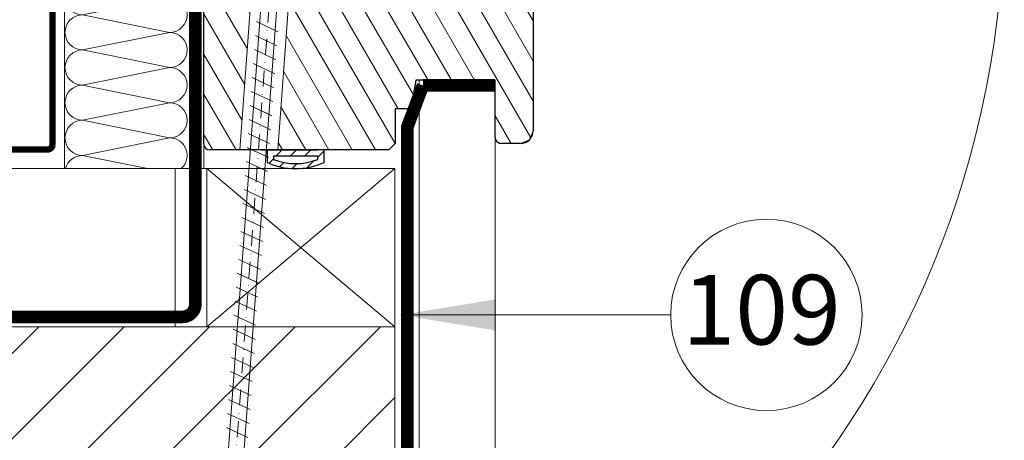
# Model space of a CAD drawing. Units: millimetres. Extents: x 181451 to 185048, y -4821 to -2842.
# Drawn here: x 183018 to 183329, y -3387 to -3254 of the extents above; entities that cross this region are included whole.
import ezdxf

# ---------------------------------------------------------------- set-up
doc = ezdxf.new("R2010")
doc.units = ezdxf.units.MM
doc.linetypes.add('DASHDOT', pattern=[1, 0.5, -0.25, 0, -0.25])
doc.linetypes.add('HIDDEN', pattern=[0.375, 0.25, -0.125])
for name, color, linetype, lineweight in [('CONSTRUCTION', 40, 'Continuous', 20), ('FAKRO ALL', 1, 'Continuous', 20), ('FAKRO FLASHING', 160, 'Continuous', 20), ('FAKRO TEXT', 80, 'Continuous', 9), ('FAKRO WINDOW', 7, 'Continuous', 20)]:
    doc.layers.add(name, color=color, linetype=linetype, lineweight=lineweight)
doc.layers.add('DV2_Domyślne', color=7, linetype='Continuous')
doc.layers.add('DV3_Domyślne', color=7, linetype='Continuous')
doc.styles.add('FAKRO', font='arial.ttf')
doc.styles.get("Standard").update_dxf_attribs({"font": 'arial.ttf'})
doc.dimstyles.get("Standard").update_dxf_attribs({"dimtxt": 0.18, "dimasz": 0.18, "dimexe": 0.18, "dimexo": 0.0625, "dimgap": 0.09, "dimtad": 0, "dimtih": 1, "dimtoh": 1, "dimdec": 4, "dimzin": 0, "dimdsep": 46, "dimtxsty": 'Standard', "dimcen": 0.09, "dimadec": 0, "dimazin": 0, "dimtfac": 1, "dimtdec": 4, "dimtofl": 0, "dimtmove": 0, "dimatfit": 3, "dimfxl": 0, "dimtolj": 1, "dimtzin": 0, "dimarcsym": 0})
pattern_1 = [(120, (-4205.807661189378, -3749.319725469009), (-5.499261314031184, -3.174999999999998), [])]

# ---------------------------------------------------------------- blocks, each defined once
blk = doc.blocks.new('A$C33B8262B')
at = {"layer": 'FAKRO FLASHING'}
for p, q in [((21.99171465341351, 119.9209458581195), (0.01643671625060961, 119.9209458581176)), ((0.01643671625060961, 119.9209458581176), (0.01643671625060961, 3.486105237525408)), ((22.01605331199244, 3.486105237525408), (21.99171465341351, 119.9209458581195)), ((16.62014534533955, 119.4142240341989), (2.894943718245486, 116.6371487026026)), ((2.894943718245486, 116.6371487026026), (16.62014534531045, 113.8600733710082)), ((16.62014534533955, 113.8600733710045), (2.894943718245486, 111.0829980394083)), ((2.894943718245486, 111.0829980394083), (16.62014534531045, 108.3059227078138)), ((16.62014534533955, 108.3059227078102), (2.894943718245486, 105.5288473762139)), ((2.894943718245486, 105.5288473762139), (16.62014534531045, 102.7517720446194)), ((16.62014534533955, 102.7517720446158), (2.894943718245486, 99.97469671301951)), ((2.894943718245486, 99.97469671301951), (16.62014534531045, 97.19762138142505)), ((16.62014534533955, 97.19762138142141), (2.894943718245486, 94.42054604982513)), ((2.894943718245486, 94.42054604982513), (16.62014534531045, 91.64347071823067)), ((16.62014534533955, 91.64347071822704), (2.89494371827459, 88.86639538663076)), ((2.89494371827459, 88.86639538663076), (16.62014534533955, 86.0893200550363)), ((16.62014534533955, 86.08932005503266), (2.89494371827459, 83.31224472343638)), ((2.89494371827459, 83.31224472343638), (16.62014534533955, 80.53516939184192)), ((16.62014534533955, 80.53516939183828), (2.89494371827459, 77.758094060242)), ((2.89494371827459, 77.758094060242), (16.62014534533955, 74.98101872864754)), ((16.62014534533955, 74.98101872864754), (2.89494371827459, 72.20394339705126)), ((2.89494371827459, 72.20394339705126), (16.62014534533955, 69.42686806545316)), ((16.62014534533955, 69.42686806545316), (2.894881979154889, 66.64979273317294)), ((2.894881979154889, 66.64979273317294), (16.62014534533955, 63.87271740226061)), ((16.62014534533955, 63.87271740226061), (2.89494371827459, 61.09564207066614)), ((2.89494371827459, 61.09564207066614), (16.62014534533955, 58.31856673906987)), ((16.62014534533955, 58.31856673906987), (2.89494371827459, 55.54149140747359)), ((2.89494371827459, 55.54149140747359), (16.62014534533955, 52.76441607587731)), ((16.62014534533955, 52.76441607587731), (2.89494371827459, 49.98734074427921)), ((2.89494371827459, 49.98734074427921), (16.62014534533955, 47.21026541268475)), ((16.62014534533955, 47.21026541268475), (2.89494371827459, 44.43319008108665)), ((2.89494371827459, 44.43319008108665), (16.62019684314146, 41.6561147490138)), ((16.62019684314146, 41.6561147490138), (2.89494371827459, 38.87903941789591)), ((2.89494371827459, 38.87903941789591), (16.62014534533955, 36.10196408629781)), ((16.62014534533955, 36.10196408629781), (2.894895261531929, 33.32488875427953)), ((2.894895261531929, 33.32488875427953), (16.62014534533955, 30.54781342310707)), ((16.62014534533955, 30.54781342310707), (2.89494371827459, 27.77073809151079)), ((2.89494371827459, 27.77073809151079), (16.62014534533955, 24.9936627599127)), ((16.62014534533955, 24.9936627599127), (2.89494371827459, 22.21658742831823)), ((2.89494371827459, 22.21658742831823), (16.6202094554319, 19.43951209598163)), ((16.6202094554319, 19.43951209598163), (2.89494371827459, 16.66243676512386)), ((2.89494371827459, 16.66243676512386), (16.62014534533955, 13.8853614335294)), ((16.62014534533955, 13.8853614335294), (2.89494371827459, 11.1082861019313)), ((2.89494371827459, 11.1082861019313), (16.62017908814596, 8.331210770129474)), ((16.62017908814596, 8.331210770129474), (2.89494371827459, 5.55413543873874)), ((2.89494371827459, 5.55413543873874), (13.11581571248826, 3.486105237527227)), ((0.01643671625060961, 3.486105237527227), (22.01643671625061, 3.486105237525408))]:
    blk.add_line(p, q, dxfattribs=at)
for centre, start, end in [((2.894943718245486, 119.4142240342026), 169.4865696774898, 270), ((16.62014534533955, 116.6371487026026), 270, 90), ((2.894943718245486, 113.8600733710082), 90, 270), ((16.62014534533955, 111.0829980394083), 270, 90), ((2.894943718245486, 108.3059227078138), 90, 270), ((16.62014534533955, 105.5288473762139), 270, 90), ((2.894943718245486, 102.7517720446194), 90, 270), ((16.62014534533955, 99.97469671301951), 270, 90), ((2.894943718245486, 97.19762138142505), 90, 270), ((16.62014534533955, 94.42054604982513), 270, 90), ((2.894943718245486, 91.64347071823067), 90, 270), ((16.62014534533955, 88.86639538663076), 270, 90), ((2.894943718245486, 86.0893200550363), 90, 270), ((16.62014534533955, 83.31224472343638), 270, 90), ((2.89494371827459, 80.53516939184192), 90, 270), ((16.62014534533955, 77.758094060242), 270, 90), ((2.89494371827459, 74.98101872864754), 90, 270), ((16.62014534533955, 72.20394339704944), 270, 90), ((2.89494371827459, 69.42686806545316), 90, 270), ((16.62014534533955, 66.64979273385688), 270, 90), ((2.89494371827459, 63.87271740226242), 90, 270), ((16.62014534533955, 61.09564207066614), 270, 90), ((2.89494371827459, 58.31856673906987), 90, 270), ((16.62014534533955, 55.54149140747359), 270, 90), ((2.89494371827459, 52.76441607587549), 90, 270), ((16.62014534533955, 49.98734074427921), 270, 90), ((2.89494371827459, 47.21026541268293), 90, 270), ((16.62014534533955, 44.43319008108665), 270, 90), ((2.89494371827459, 41.65611474948855), 90, 270), ((16.62014534533955, 38.87903941789409), 270, 90), ((2.89494371827459, 36.10196408629963), 90, 270), ((16.62014534533955, 33.32488875470153), 270, 90), ((2.89494371827459, 30.54781342310707), 90, 270), ((16.62014534533955, 27.77073809150897), 270, 90), ((2.89494371827459, 24.99366275991451), 90, 270), ((16.62014534533955, 22.21658742831823), 270, 90), ((2.89494371827459, 19.43951209672014), 90, 270), ((16.62014534533955, 16.66243676512568), 270, 90), ((2.89494371827459, 13.88536143352758), 90, 270), ((16.62014534533955, 11.10828610193312), 270, 90), ((2.89494371827459, 8.331210770336838), 90, 270), ((16.62014534533955, 5.554135438740559), 311.8684490476402, 90), ((2.89494371827459, 2.77706010714428), 90, 165.2074043690455)]:
    blk.add_arc(centre, 2.777075331596279, start, end, dxfattribs=at)
blk = doc.blocks.new('STARY WKRET FX')
at = {"layer": 'FAKRO WINDOW', "linetype": 'DASHDOT'}
blk.add_line((4714.162563524665, 12460.90722162174), (4718.150743406074, 12425.62786332736), dxfattribs=at)
at = {"layer": 'FAKRO WINDOW', "linetype": 'Continuous'}
for p, q in [((4717.770305636366, 12426.76001949973), (4715.472382717756, 12447.17258083986)), ((4715.969400775558, 12447.22909008392), (4718.267323694169, 12426.81652874684)), ((4716.734062917348, 12441.38906853786), (4716.06852699401, 12441.04347677785)), ((4716.734062917348, 12441.38906853786), (4716.06852699401, 12441.04347677785)), ((4716.784133909503, 12440.94866827539), (4716.118597992268, 12440.60307651539)), ((4716.784133909503, 12440.94866827539), (4716.118597992268, 12440.60307651539)), ((4716.834204904713, 12440.50826801293), (4716.168668984427, 12440.16267624988)), ((4716.884275896869, 12440.06786774437), (4716.218739979633, 12439.72227598437)), ((4716.934346892077, 12439.62746748191), (4716.268810968738, 12439.28187571581)), ((4716.934346892077, 12439.62746748191), (4716.268810968738, 12439.28187571581)), ((4716.984417374574, 12439.18705889705), (4716.318881967, 12438.84147545334)), ((4716.984417374574, 12439.18705889705), (4716.318881967, 12438.84147545334)), ((4717.032625169092, 12438.74569112909), (4716.367089248807, 12438.40009936604)), ((4717.034488366729, 12438.74665862849), (4716.368952449498, 12438.40106686849)), ((4717.082696161248, 12438.30529086053), (4716.417160244012, 12437.95969910052)), ((4717.132767156457, 12437.86489059807), (4716.467231233119, 12437.51929883196)), ((4717.182837638954, 12437.42448201321), (4716.517302231382, 12437.0788985695)), ((4717.231045433472, 12436.98311424525), (4716.565509513188, 12436.63752248219)), ((4717.232908631109, 12436.98408174465), (4716.567372713877, 12436.63848998465)), ((4717.281116425629, 12436.54271397669), (4716.615580508394, 12436.19712221669)), ((4717.331187420838, 12436.10231371423), (4716.665651497501, 12435.75672194813)), ((4717.381257903337, 12435.66190512937), (4716.715722495762, 12435.31632168566)), ((4717.429465697853, 12435.22053736141), (4716.763929777568, 12434.87494559835)), ((4717.431328895492, 12435.22150486081), (4716.765792978259, 12434.87591310081)), ((4717.479536690011, 12434.78013709285), (4716.814000772777, 12434.43454533284)), ((4717.529607685219, 12434.33973683038), (4716.864071761882, 12433.99414506428)), ((4717.579678167717, 12433.89932824553), (4716.914142760143, 12433.55374480182)), ((4717.629749159874, 12433.45892797697), (4716.964213242639, 12433.11333621696)), ((4717.647253996335, 12433.46801768533), (4716.98171807605, 12433.12242592228)), ((4717.697324988492, 12433.02761741676), (4717.031789071257, 12432.68202565676)), ((4717.747395983702, 12432.58721715431), (4717.081860060363, 12432.2416253882)), ((4717.797466466198, 12432.14680856945), (4717.131931058625, 12431.80122512574)), ((4717.826306226614, 12431.69538359373), (4717.160770306329, 12431.34979183067)), ((4717.847537458354, 12431.70640830089), (4717.182001541122, 12431.36081654089)), ((4717.876377218773, 12431.25498332517), (4717.210841301538, 12430.90939156516)), ((4717.926448213981, 12430.8145830627), (4717.260912290642, 12430.4689912966)), ((4717.976518696479, 12430.37417447785), (4717.310983288903, 12430.02859103414)), ((4718.024726490996, 12429.93280670988), (4717.359190570711, 12429.58721494683)), ((4718.026589688633, 12429.93377420929), (4717.361053771401, 12429.58818244928)), ((4718.074797483153, 12429.49240644132), (4717.409261565918, 12429.14681468132)), ((4718.124868478363, 12429.05200617886), (4717.459332555024, 12428.70641441276)), ((4718.174938960859, 12428.61159759401), (4717.509403553285, 12428.2660141503))]:
    blk.add_line(p, q, dxfattribs=at)
blk = doc.blocks.new('A$C516651C2')
at = {"layer": 'CONSTRUCTION'}
h = blk.add_hatch(dxfattribs=at)
h.set_pattern_fill('ANSI31', color=256, scale=6)
h.set_pattern_definition([(45, (-365419.2510501848, 4263.054305198484), (-13.47038418160373, 13.47038418160373), [])])
edge = h.paths.add_edge_path()
edge.add_arc((299.8987976310018, 299.9440708269144), 300.0000000000072, 206.4752322006014, 217.7688642585134)
edge.add_line((62.7524089172075, 116.2007979704599), (407.590877558192, 116.2007979704599))
edge.add_line((407.590877558192, 116.2007979704599), (407.590877558192, 166.2007979704599))
edge.add_line((407.590877558192, 166.2007979704599), (31.36064956701011, 166.2007979704599))
at = {"layer": 'DV3_Domyślne', "linetype": 'Continuous'}
h = blk.add_hatch(dxfattribs=at)
h.set_pattern_fill('ANSI31', style=0)
h.set_pattern_definition([(45, (347.1987958094396, 224.0817375906358), (-2.245064030267288, 2.245064030267288), [])])
edge = h.paths.add_edge_path()
edge.add_line((385.1987958094396, 222.0817375906367), (385.1987958094396, 218.0817375906367))
edge.add_arc((376.1987958094396, 238.3339207578897), 22.16192507522656, 246.03980335090688, 293.960196649093, ccw=False)
edge.add_line((367.1987958094396, 218.0817375906367), (367.1987958094396, 222.0817375906358))
edge.add_line((367.1987958094396, 222.0817375906358), (385.1987958094396, 222.0817375906367))
edge = h.paths.add_edge_path(flags=16)
edge.add_line((383.1987958094396, 220.0817375906367), (383.1987958094396, 219.0817375906367))
edge.add_arc((376.1987958094396, 236.7502570245574), 19.0046462473477, 248.3872786589751, 291.61272134102467, ccw=False)
edge.add_line((369.1987958094396, 219.0817375906367), (369.1987958094396, 220.0817375906367))
edge.add_line((369.1987958094396, 220.0817375906367), (383.1987958094396, 220.0817375906367))
at = {"layer": 'FAKRO WINDOW'}
h = blk.add_hatch(dxfattribs=at)
h.set_pattern_fill('ANSI31', color=256, scale=2, angle=75.00000000000001, style=0)
h.set_pattern_definition(pattern_1)
h.paths.add_polyline_path([(393.6160694070568, 459.9152813248897), (395.199794985092, 460.0817375906358), (411.199794985092, 460.0817375906358), (413.199794985092, 458.0817375906377), (413.199794985092, 399.0817375906358), (425.199794985092, 399.0817375906358), (427.199794985092, 397.0817375906358), (427.199794985092, 385.0817375906358), (435.199794985092, 385.0817375906358), (435.199794985092, 397.0817375906358), (437.199794985092, 399.0817375906358), (450.199794985092, 399.0817375906358), (451.199794985092, 398.0817375906377), (451.199794985092, 310.0817375906358), (445.199794985092, 309.0817375906358), (445.199794985092, 291.0817375906358), (451.1895911867905, 290.0834382347298), (451.190110260417, 286.9293730770901), (435.3126287520572, 286.9293460567646), (434.3202449385717, 285.9370330777751), (434.3203073193145, 276.8079019138354), (435.3126287520572, 275.8155459336417), (451.1895911867905, 275.8155459336417), (451.199794985092, 228.0817375906358), (450.0282221098023, 225.2533104658892), (447.199794985092, 224.0817375906358), (441.199794985092, 224.0817375906358), (439.7855814227078, 224.6675240282625), (439.199794985092, 226.0817375906358), (439.199794985092, 244.0817375906358), (414.199794985092, 244.0817375906358), (412.6128521586943, 235.0817375906358), (407.5997949850571, 235.0817375906358), (407.5997949850571, 224.0817375906358), (405.5997949850571, 222.0817375906358), (370.6032843732683, 222.0817375906358), (386.8448723260954, 448.9071583905702), (392.9218584802875, 453.7541593498231)])
h = blk.add_hatch(dxfattribs=at)
h.set_pattern_fill('ANSI31', color=256, scale=2, angle=75.00000000000001, style=0)
h.set_pattern_definition(pattern_1)
h.paths.add_polyline_path([(370.2026031079295, 457.3791685191013), (370.1536435022426, 456.4339483773861), (375.3177750045143, 449.5340771567812), (358.5804055304325, 222.0817375906358), (349.1987958094396, 222.0817375906358), (347.199794985092, 224.0817375906358), (347.199794985092, 455.0367342978848), (370.1897319307027, 457.4530740393625)])
at = {"layer": 'CONSTRUCTION'}
for p, q in [((415.2029760285805, 244.1105398784352), (415.2029760285805, 22.98749220107493)), ((439.2029760285805, 226.0465201044613), (439.2029760285805, 34.24810570689078)), ((407.590877558192, 216.2007979704599), (11.82404300777125, 216.2007979704599)), ((338.2350844834873, 216.2007979704599), (338.2350844834873, 166.2007979704599)), ((348.2350844834873, 216.2007979704599), (348.2350844834873, 166.2007979704599)), ((407.590877558192, 216.2007979704599), (348.2350844834873, 166.2007979704599)), ((348.2374278088973, 216.2007979704599), (407.590877558192, 166.2007979704599)), ((407.590877558192, 216.2007979704599), (407.590877558192, 156.1715010954563)), ((407.590877558192, 216.2007979704599), (407.590877558192, 19.93975671545741)), ((407.590877558192, 166.2007979704599), (31.36064956706832, 166.2007979704608))]:
    blk.add_line(p, q, dxfattribs=at)
at = {"layer": 'DV2_Domyślne', "color": 7, "linetype": 'Continuous'}
for p, q in [((451.1987958094396, 290.0817375906367), (451.1987958094396, 228.0817375906358)), ((414.1987958094396, 244.0817375906358), (412.6118529830419, 235.0817375906358)), ((439.1987958094396, 244.0817375906358), (414.1987958094396, 244.0817375906358)), ((439.1987958094396, 226.0817375906358), (439.1987958094396, 244.0817375906358)), ((412.6118529830419, 235.0817375906358), (407.5987958094629, 235.0817375906358)), ((407.5987958094629, 235.0817375906358), (407.5987958094629, 224.0817375906358)), ((405.5987958094629, 222.0817375906358), (407.5987958094629, 224.0817375906358)), ((447.1987958094396, 224.0817375906358), (441.1987958094396, 224.0817375906358)), ((405.5987958094629, 222.0817375906358), (349.1987958094396, 222.0817375906358)), ((365.1987958094396, 222.0817375906367), (383.1987958094396, 222.0817375906367))]:
    blk.add_line(p, q, dxfattribs=at)
for centre, radius, start, end in [((447.1987958094396, 228.0817375906358), 4.000000000000004, 270, 0), ((349.1987958094396, 224.0817375906358), 2.000000000000002, 180, 270), ((441.1987958094396, 226.0817375906358), 2.000000000000002, 180, 270)]:
    blk.add_arc(centre, radius, start, end, dxfattribs=at)
at = {"layer": 'DV3_Domyślne', "color": 7, "linetype": 'Continuous'}
for p, q in [((367.1987958094396, 222.0817375906367), (367.1987958094396, 218.0817375906367)), ((385.1987958094396, 218.0817375906367), (385.1987958094396, 222.0817375906367)), ((383.1987958094396, 220.0817375906367), (369.1987958094396, 220.0817375906367)), ((369.1987958094396, 220.0817375906367), (369.1987958094396, 219.0817375906367)), ((383.1987958094396, 219.0817375906367), (383.1987958094396, 220.0817375906367))]:
    blk.add_line(p, q, dxfattribs=at)
for centre, radius, start, end in [((376.1987958094396, 238.3339207578879), 22.1619250752255, 246.0398033503638, 293.9601966496362), ((376.1987958094396, 236.7502570245574), 19.00464624734808, 248.387278658082, 291.612721341918)]:
    blk.add_arc(centre, radius, start, end, dxfattribs=at)
at = {"layer": 'FAKRO ALL', "linetype": 'HIDDEN', "ltscale": 70, "const_width": 4}
blk.add_lwpolyline([(344.5637186522654, 454.6397485368202), (344.5637186522654, 173.3274426507801, -0.4142135623730951), (340.5637186522654, 169.3274426507801), (29.82603624279727, 169.3274426507801)], format="xyb", dxfattribs=at)
at = {"layer": 'FAKRO ALL', "linetype": 'HIDDEN', "ltscale": 75, "const_width": 4}
blk.add_lwpolyline([(416.4312838677142, 242.4582257822717), (411.4479827061004, 229.2402181209513), (411.4479827061004, 21.45389270718988)], dxfattribs=at)
at = {"layer": 'FAKRO ALL', "const_width": 4}
blk.add_lwpolyline([(416.4312838677142, 242.4582257822717), (439.2029760285805, 242.4582257822717)], dxfattribs=at)
at = {"layer": 'FAKRO FLASHING', "const_width": 2}
blk.add_lwpolyline([(73.22603490858455, 225.5834811744776), (63.70455053358455, 226.3159030494776, 0.9530051619093335), (63.70455053358455, 222.1655124244776), (169.6615817835846, 222.1655124244776, 0.3541956174174147), (172.5912692835846, 224.8510592994776), (172.5912692835846, 227.7807467994776, -0.9999999999998564), (178.9389255335846, 227.7807467994776), (178.9389255335846, 224.8510592994776, 0.4142135623732437), (181.6244724085846, 222.1655124244776), (227.7670505335846, 222.1655124244776, 0.4142135623724998), (230.4525974085846, 224.8510592994776), (230.4525974085846, 264.6459811744776, -0.9999999999998564), (236.8002536585846, 264.6459811744776), (236.8002536585846, 224.8510592994776, 0.4768915070074787), (239.7299411585846, 222.1655124244776), (297.8354099085846, 222.1655124244776), (297.8354099289572, 222.1655124244776, 0.3732377870060108), (299.5272181320179, 223.632809958594), (299.5592416362197, 386.118701500624)], format="xyb", dxfattribs=at)
at = {"layer": 'FAKRO TEXT'}
blk.add_circle((524.8249722582113, 169.9360190555353), 30.20949090848944, dxfattribs=at)
blk.add_arc((299.8987976311182, 299.9440708268271), 299.9999999999999, 94.92842418189089, 84.74021824073279, dxfattribs=at)
at = {"layer": 'FAKRO WINDOW'}
blk.add_lwpolyline([(451.1895911867905, 275.8155459336417), (451.199794985092, 228.0817375906358), (450.0282221098023, 225.2533104658892), (447.199794985092, 224.0817375906358), (441.199794985092, 224.0817375906358), (439.7855814227078, 224.6675240282625), (439.199794985092, 226.0817375906358), (439.199794985092, 244.0817375906358), (414.199794985092, 244.0817375906358), (412.6128521586943, 235.0817375906358), (407.5997949850571, 235.0817375906358), (407.5997949850571, 224.0817375906358), (405.5997949850571, 222.0817375906358), (370.6032843732683, 222.0817375906358), (387.2759907745349, 448.6533417326023)], dxfattribs=at)
blk.add_lwpolyline([(370.2016039322771, 457.3791685191013), (370.1526443266484, 456.4339483773861), (375.3177750045143, 449.5340771567812), (358.5804055304325, 222.0817375906358), (349.1987958094396, 222.0817375906358, -0.4142135623731089), (347.1987958094396, 224.0817375906358), (347.1987958094396, 455.0367342978848), (370.1887327551085, 457.4530740393625), (370.2016039322771, 457.3791685191013)], format="xyb", dxfattribs=at)
at = {"layer": 'CONSTRUCTION', "xscale": 2, "yscale": 2, "zscale": 2}
blk.add_blockref('A$C33B8262B', (303.1997733328899, 209.2285874954091), dxfattribs=at)
at = {"layer": 'FAKRO WINDOW', "xscale": -10, "yscale": 10, "zscale": 10, "rotation": 2.218061361131358}
blk.add_blockref('STARY WKRET FX', (52311.02983991572, -122232.5458670827), dxfattribs=at)
at = {"layer": 'FAKRO TEXT', "insert": (498.3160344343341, 182.5881077716049), "char_height": 22, "width": 30.2654391617798, "attachment_point": 1, "style": 'FAKRO'}
blk.add_mtext('{\\fVerdana|b0|i0|c238|p34;109}', dxfattribs=at)
at = {"layer": 'FAKRO TEXT', "ltscale": 25.4}
blk.add_leader([(409.4496604557207, 169.9360190555308), (494.6154813497269, 169.936019055529)], dimstyle='Standard', override={"dimscale": 100, "dimasz": 0.3}, dxfattribs=at)

msp = doc.modelspace()

# ---------------------------------------------------------------- block references
at = {"layer": 'FAKRO WINDOW'}
msp.add_blockref('A$C516651C2', (182728.7747181504, -3517.36055040046), dxfattribs=at)

doc.saveas('drawing.dxf')
